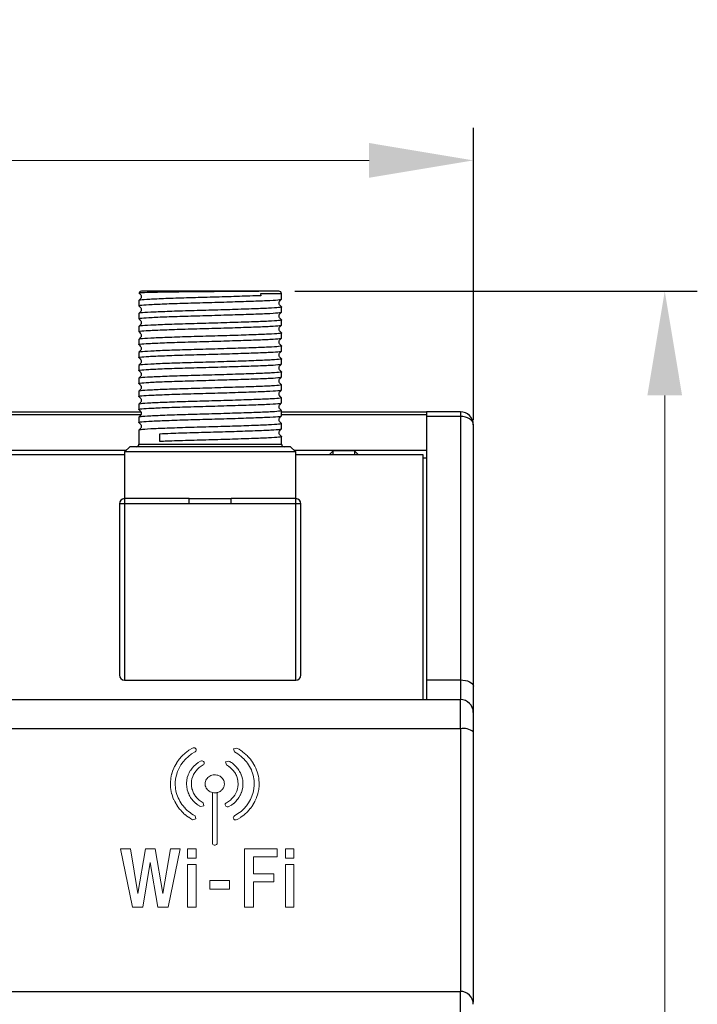
# Model space of a CAD drawing. Extents: x 115 to 978, y 114 to 411.
# Drawn here: x 218 to 244, y 285 to 323 of the extents above; entities that cross this region are included whole.
import ezdxf

# ---------------------------------------------------------------- set-up
doc = ezdxf.new("R2010")
doc.units = 0
doc.header["$MEASUREMENT"] = 0
doc.linetypes.add('CENTER', pattern=[10.16, 6.35, -1.27, 1.27, -1.27])
doc.linetypes.add('K5LT_BASIC', pattern=[0])
doc.layers.add('LAYER1', color=7, linetype='Continuous')
doc.layers.add('size', color=7, linetype='Continuous', lineweight=20)
doc.styles.add('GOST', font='GOST.shx', dxfattribs={"width": 0.8, "oblique": 15})
doc.dimstyles.new('ISO-25', dxfattribs={"dimtxt": 3.5, "dimasz": 4, "dimexe": 1.25, "dimexo": 0.625, "dimgap": 1, "dimtad": 1, "dimdec": 1, "dimrnd": 0.5, "dimtxsty": 'GOST', "dimcen": 0, "dimclrd": 256, "dimclre": 256, "dimadec": 0, "dimazin": 2, "dimtfac": 1, "dimtdec": 1, "dimtmove": 0, "dimatfit": 1, "dimfxl": 1, "dimlwd": -1, "dimarcsym": 2})

# ---------------------------------------------------------------- blocks, each defined once
blk = doc.blocks.new('*D258')
at = {"layer": 'Defpoints', "color": 0}
for p in [(235.727, 317.463), (235.727, 306.874), (182.407, 306.398)]:
    blk.add_point(p, dxfattribs=at)
at = {"layer": 'size', "lineweight": -2, "ltscale": 5}
for p, q in [((182.407, 307.023), (182.407, 318.713)), ((235.727, 307.499), (235.727, 318.713))]:
    blk.add_line(p, q, dxfattribs=at)
at = {"layer": 'size', "ltscale": 5}
blk.add_line((186.407, 317.463), (231.727, 317.463), dxfattribs=at)
at = {"layer": 'size'}
for points in [[(186.407, 318.13), (186.407, 316.796), (182.407, 317.463)], [(231.727, 316.796), (231.727, 318.13), (235.727, 317.463)]]:
    blk.add_solid(points, dxfattribs=at)
at = {"layer": 'size', "color": 0, "linetype": 'CENTER', "ltscale": 100, "insert": (209.067, 320.563), "char_height": 3.5, "attachment_point": 5, "style": 'GOST'}
blk.add_mtext('53,5', dxfattribs=at)
blk = doc.blocks.new('*D265')
at = {"layer": 'Defpoints', "color": 0}
for p in [(228.255, 312.445), (233.837, 218.589), (243.071, 218.589)]:
    blk.add_point(p, dxfattribs=at)
at = {"layer": 'size', "lineweight": -2, "ltscale": 5}
for p, q in [((228.88, 312.445), (244.321, 312.445)), ((234.462, 218.589), (244.321, 218.589))]:
    blk.add_line(p, q, dxfattribs=at)
at = {"layer": 'size', "ltscale": 5}
blk.add_line((243.071, 308.445), (243.071, 222.589), dxfattribs=at)
at = {"layer": 'size'}
for points in [[(243.737, 308.445), (242.404, 308.445), (243.071, 312.445)], [(242.404, 222.589), (243.737, 222.589), (243.071, 218.589)]]:
    blk.add_solid(points, dxfattribs=at)
at = {"layer": 'size', "color": 0, "linetype": 'CENTER', "ltscale": 100, "insert": (240.219, 265.517), "char_height": 3.5, "attachment_point": 5, "rotation": 90, "style": 'GOST'}
blk.add_mtext('94', dxfattribs=at)

msp = doc.modelspace()

# ---------------------------------------------------------------- linework, layer by layer
at = {"color": 150, "linetype": 'K5LT_BASIC', "lineweight": 30}
for p, q in [((228.266, 312.445), (222.994, 312.445)), ((226.976, 312.445), (227.499, 312.445)), ((222.894, 312.087), (222.894, 311.891)), ((222.987, 312.278), (222.987, 312.192)), ((227.566, 312.346), (227.568, 312.273)), ((228.365, 312.346), (227.566, 312.346)), ((228.365, 312.14), (228.365, 312.346)), ((222.987, 311.781), (222.987, 311.695)), ((228.365, 311.642), (228.365, 311.838)), ((222.894, 311.59), (222.894, 311.394)), ((222.987, 311.283), (222.987, 311.197)), ((228.273, 311.445), (228.273, 311.531)), ((228.365, 311.145), (228.365, 311.341)), ((222.894, 311.092), (222.894, 310.896)), ((228.273, 310.948), (228.273, 311.034)), ((222.894, 310.595), (222.894, 310.399)), ((222.987, 310.786), (222.987, 310.7)), ((228.365, 310.647), (228.365, 310.844)), ((222.987, 310.289), (222.987, 310.203)), ((228.365, 310.15), (228.365, 310.346)), ((222.894, 310.098), (222.894, 309.901)), ((222.987, 309.791), (222.987, 309.705)), ((228.365, 309.653), (228.365, 309.849)), ((222.894, 309.6), (222.894, 309.404)), ((228.273, 309.456), (228.273, 309.541)), ((228.365, 309.155), (228.365, 309.352)), ((222.894, 309.103), (222.894, 308.907)), ((222.987, 309.294), (222.987, 309.208)), ((228.273, 308.958), (228.273, 309.044)), ((222.894, 308.605), (222.894, 308.409)), ((222.987, 308.796), (222.987, 308.711)), ((228.365, 308.658), (228.365, 308.854)), ((222.987, 308.299), (222.987, 308.213)), ((228.365, 308.161), (228.365, 308.357)), ((222.894, 308.108), (222.894, 307.912)), ((228.365, 307.663), (228.365, 307.859)), ((184.198, 307.819), (222.971, 307.819)), ((184.198, 307.72), (222.987, 307.72)), ((222.894, 307.611), (222.894, 307.414)), ((222.987, 307.802), (222.987, 307.716)), ((228.273, 307.466), (228.273, 307.552)), ((228.365, 307.819), (233.936, 307.819)), ((228.365, 307.72), (233.936, 307.72)), ((233.936, 307.819), (233.936, 307.72)), ((235.229, 307.819), (233.936, 307.819)), ((233.936, 307.72), (233.936, 307.687)), ((233.936, 307.687), (233.936, 307.639)), ((235.229, 307.639), (233.936, 307.639)), ((233.936, 307.639), (233.936, 297.534)), ((235.229, 307.819), (235.229, 307.639)), ((235.229, 307.639), (235.229, 297.534)), ((222.894, 307.113), (222.894, 306.576)), ((222.987, 307.304), (222.987, 307.218)), ((228.365, 307.166), (228.365, 307.362)), ((223.699, 306.678), (223.693, 306.978)), ((228.273, 306.969), (228.273, 307.055)), ((228.365, 306.576), (228.365, 306.865)), ((184.198, 306.352), (222.421, 306.352)), ((222.546, 306.476), (222.347, 306.277)), ((228.714, 306.476), (222.546, 306.476)), ((222.894, 306.576), (228.365, 306.576)), ((228.912, 306.277), (228.714, 306.476)), ((228.838, 306.352), (233.936, 306.352)), ((230.355, 306.327), (230.206, 306.178)), ((231.165, 306.327), (230.355, 306.327)), ((230.355, 306.178), (230.355, 306.327)), ((231.314, 306.178), (231.165, 306.327)), ((231.165, 306.327), (231.165, 306.178)), ((184.347, 306.178), (222.347, 306.178)), ((222.347, 306.277), (222.347, 304.487)), ((228.912, 306.277), (222.347, 306.277)), ((228.912, 304.487), (228.912, 306.277)), ((228.912, 306.178), (233.787, 306.178)), ((233.787, 306.178), (233.787, 296.777)), ((233.936, 306.043), (233.787, 306.043)), ((224.828, 304.487), (222.347, 304.487)), ((222.347, 304.487), (222.347, 304.288)), ((224.828, 304.288), (224.828, 304.487)), ((226.432, 304.288), (226.432, 304.487)), ((228.912, 304.487), (226.432, 304.487)), ((228.912, 304.288), (228.912, 304.487)), ((222.347, 304.288), (222.148, 304.288)), ((222.148, 304.288), (222.148, 297.722)), ((222.347, 304.288), (222.347, 297.524)), ((224.828, 304.288), (222.347, 304.288)), ((226.432, 304.288), (224.828, 304.288)), ((228.912, 304.288), (226.432, 304.288)), ((228.912, 297.524), (228.912, 304.288)), ((229.111, 304.288), (228.912, 304.288)), ((229.111, 297.722), (229.111, 304.288)), ((222.347, 297.524), (228.912, 297.524)), ((233.936, 297.534), (235.229, 297.534)), ((233.936, 297.534), (233.936, 296.777)), ((235.229, 297.534), (235.229, 296.777)), ((182.905, 296.777), (235.229, 296.777)), ((235.229, 295.661), (235.229, 296.777)), ((235.229, 295.661), (182.905, 295.661)), ((235.229, 295.661), (235.229, 285.586)), ((182.905, 285.586), (235.229, 285.586)), ((235.229, 283.597), (235.229, 285.586))]:
    msp.add_line(p, q, dxfattribs=at)
at = {"color": 150, "linetype": 'K5LT_BASIC', "lineweight": 30, "flags": 128}
for points in [[(228.273, 311.942), (228.273, 311.986), (228.273, 312.028)], [(228.273, 310.45), (228.273, 310.494), (228.273, 310.536)], [(228.273, 309.953), (228.273, 309.996), (228.273, 310.039)], [(228.273, 308.461), (228.273, 308.504), (228.273, 308.547)], [(228.273, 307.963), (228.273, 308.007), (228.273, 308.049)], [(235.727, 307.322), (235.717, 307.384), (235.689, 307.443), (235.643, 307.498), (235.581, 307.546), (235.506, 307.586), (235.42, 307.615), (235.326, 307.633), (235.229, 307.639)], [(235.229, 297.534), (235.326, 297.529), (235.42, 297.515), (235.506, 297.492), (235.581, 297.462), (235.643, 297.425), (235.689, 297.382), (235.717, 297.336), (235.727, 297.289)]]:
    msp.add_lwpolyline(points, dxfattribs=at)
at = {"color": 150, "linetype": 'K5LT_BASIC', "lineweight": 30}
for centre, radius, start, end in [((222.994, 312.346), 0.0995, 90, 150.1846), ((228.266, 312.346), 0.0995, 0, 90), ((235.229, 307.322), 0.497, 0, 90), ((222.795, 306.576), 0.0995, 270, 0), ((228.465, 306.576), 0.0995, 180, 270), ((222.347, 304.288), 0.199, 90, 180), ((228.912, 304.288), 0.199, 0, 90), ((222.347, 297.722), 0.199, 180, 270), ((228.912, 297.722), 0.199, 270, 0), ((235.229, 296.28), 0.497, 0, 90), ((235.346, 295.072), 0.6, 50.557, 101.2022), ((235.229, 285.089), 0.497, 0, 90)]:
    msp.add_arc(centre, radius, start, end, dxfattribs=at)
for points, knots in [([(222.895, 312.386), (222.91, 312.368), (222.941, 312.331), (222.972, 312.295), (222.987, 312.276)], [0, 0, 0, 0, 0.50001, 1, 1, 1, 1]), ([(222.931, 312.38), (222.926, 312.383), (222.909, 312.392), (223.18, 312.403), (223.734, 312.417), (224.51, 312.428), (225.181, 312.434), (225.622, 312.438), (226.03, 312.441), (226.501, 312.443), (226.856, 312.444), (226.976, 312.445)], [0, 0, 0, 0, 0.068393, 0.229445, 0.390024, 0.549864, 0.709766, 0.748947, 0.784192, 0.926743, 1, 1, 1, 1]), ([(222.902, 311.889), (222.899, 311.89), (222.872, 311.896), (222.958, 311.91), (223.232, 311.931), (223.846, 311.96), (224.655, 311.987), (225.575, 312.012), (226.501, 312.04), (227.33, 312.068), (227.962, 312.092), (228.312, 312.117), (228.35, 312.133), (228.365, 312.14)], [0, 0, 0, 0, 0.007676, 0.071407, 0.177961, 0.28452, 0.391095, 0.497661, 0.60422, 0.710793, 0.817362, 0.923921, 1, 1, 1, 1]), ([(227.568, 312.273), (227.435, 312.268), (227.072, 312.255), (226.329, 312.231), (225.399, 312.203), (224.491, 312.179), (223.712, 312.151), (223.153, 312.123), (222.918, 312.103), (222.899, 312.091), (222.894, 312.087)], [0, 0, 0, 0, 0.083083, 0.226147, 0.369215, 0.512282, 0.655333, 0.798398, 0.941467, 1, 1, 1, 1]), ([(222.988, 312.193), (222.972, 312.176), (222.941, 312.141), (222.911, 312.107), (222.895, 312.089)], [0, 0, 0, 0, 0.500001, 1, 1, 1, 1]), ([(228.272, 312.027), (228.288, 312.046), (228.318, 312.082), (228.349, 312.119), (228.365, 312.138)], [0, 0, 0, 0, 0.499992, 1, 1, 1, 1]), ([(222.902, 311.391), (222.899, 311.392), (222.872, 311.398), (222.958, 311.413), (223.232, 311.434), (223.846, 311.463), (224.655, 311.49), (225.575, 311.514), (226.501, 311.543), (227.33, 311.57), (227.962, 311.594), (228.312, 311.62), (228.35, 311.636), (228.365, 311.642)], [0, 0, 0, 0, 0.007934, 0.071647, 0.178174, 0.284706, 0.391253, 0.497791, 0.604323, 0.710868, 0.817409, 0.92394, 1, 1, 1, 1]), ([(228.356, 311.841), (228.36, 311.84), (228.387, 311.834), (228.304, 311.819), (228.036, 311.794), (227.425, 311.77), (226.62, 311.743), (225.7, 311.714), (224.774, 311.689), (223.942, 311.663), (223.306, 311.634), (222.949, 311.611), (222.91, 311.596), (222.894, 311.59)], [0, 0, 0, 0, 0.0084071, 0.0702506, 0.1767487, 0.2832447, 0.3897262, 0.4962129, 0.6027098, 0.7091914, 0.8156754, 0.9221729, 1, 1, 1, 1]), ([(222.895, 311.889), (222.91, 311.871), (222.941, 311.834), (222.972, 311.797), (222.987, 311.779)], [0, 0, 0, 0, 0.49999, 1, 1, 1, 1]), ([(222.987, 311.696), (222.972, 311.679), (222.941, 311.644), (222.91, 311.609), (222.895, 311.592)], [0, 0, 0, 0, 0.500001, 1, 1, 1, 1]), ([(228.364, 311.841), (228.349, 311.858), (228.318, 311.893), (228.287, 311.927), (228.272, 311.945)], [0, 0, 0, 0, 0.5, 1, 1, 1, 1]), ([(228.272, 311.53), (228.288, 311.548), (228.318, 311.585), (228.349, 311.622), (228.365, 311.64)], [0, 0, 0, 0, 0.5, 1, 1, 1, 1]), ([(228.356, 311.343), (228.36, 311.342), (228.387, 311.337), (228.304, 311.321), (228.036, 311.297), (227.425, 311.272), (226.62, 311.245), (225.7, 311.217), (224.774, 311.192), (223.942, 311.165), (223.306, 311.137), (222.949, 311.114), (222.91, 311.099), (222.894, 311.092)], [0, 0, 0, 0, 0.008601, 0.070432, 0.176909, 0.283385, 0.389845, 0.496311, 0.602787, 0.709248, 0.815711, 0.922188, 1, 1, 1, 1]), ([(222.895, 311.392), (222.91, 311.373), (222.941, 311.336), (222.972, 311.3), (222.987, 311.281)], [0, 0, 0, 0, 0.500017, 1, 1, 1, 1]), ([(228.364, 311.343), (228.349, 311.361), (228.318, 311.395), (228.287, 311.43), (228.272, 311.447)], [0, 0, 0, 0, 0.50001, 1, 1, 1, 1]), ([(222.902, 310.894), (222.899, 310.895), (222.872, 310.901), (222.958, 310.915), (223.232, 310.937), (223.846, 310.965), (224.655, 310.992), (225.575, 311.017), (226.501, 311.045), (227.33, 311.073), (227.962, 311.097), (228.312, 311.123), (228.35, 311.138), (228.365, 311.145)], [0, 0, 0, 0, 0.007705, 0.071433, 0.177985, 0.284541, 0.391113, 0.497675, 0.604231, 0.710802, 0.817367, 0.923923, 1, 1, 1, 1]), ([(222.987, 311.199), (222.972, 311.181), (222.941, 311.147), (222.91, 311.112), (222.895, 311.094)], [0, 0, 0, 0, 0.5, 1, 1, 1, 1]), ([(222.895, 310.894), (222.91, 310.876), (222.941, 310.839), (222.972, 310.802), (222.987, 310.784)], [0, 0, 0, 0, 0.500027, 1, 1, 1, 1]), ([(228.272, 311.033), (228.288, 311.051), (228.318, 311.088), (228.349, 311.125), (228.365, 311.143)], [0, 0, 0, 0, 0.5, 1, 1, 1, 1]), ([(228.364, 310.846), (228.349, 310.863), (228.318, 310.898), (228.287, 310.932), (228.272, 310.95)], [0, 0, 0, 0, 0.500008, 1, 1, 1, 1]), ([(222.902, 310.397), (222.899, 310.397), (222.872, 310.404), (222.958, 310.418), (223.232, 310.439), (223.846, 310.468), (224.655, 310.495), (225.575, 310.519), (226.501, 310.548), (227.33, 310.575), (227.962, 310.599), (228.312, 310.625), (228.35, 310.641), (228.365, 310.647)], [0, 0, 0, 0, 0.007407, 0.071154, 0.177738, 0.284326, 0.39093, 0.497524, 0.604112, 0.710715, 0.817312, 0.9239, 1, 1, 1, 1]), ([(228.357, 310.846), (228.36, 310.845), (228.387, 310.839), (228.304, 310.824), (228.036, 310.799), (227.425, 310.775), (226.62, 310.748), (225.7, 310.719), (224.774, 310.695), (223.942, 310.668), (223.306, 310.639), (222.949, 310.616), (222.91, 310.601), (222.894, 310.595)], [0, 0, 0, 0, 0.008185, 0.070043, 0.176564, 0.283084, 0.38959, 0.4961, 0.602621, 0.709126, 0.815634, 0.922155, 1, 1, 1, 1]), ([(222.988, 310.701), (222.972, 310.684), (222.941, 310.649), (222.911, 310.615), (222.895, 310.597)], [0, 0, 0, 0, 0.49999, 1, 1, 1, 1]), ([(228.272, 310.535), (228.288, 310.554), (228.318, 310.59), (228.349, 310.627), (228.365, 310.645)], [0, 0, 0, 0, 0.499982, 1, 1, 1, 1]), ([(222.902, 309.899), (222.899, 309.9), (222.872, 309.906), (222.958, 309.92), (223.232, 309.942), (223.846, 309.971), (224.655, 309.998), (225.575, 310.022), (226.501, 310.051), (227.33, 310.078), (227.962, 310.102), (228.312, 310.128), (228.35, 310.144), (228.365, 310.15)], [0, 0, 0, 0, 0.007628, 0.071361, 0.177921, 0.284485, 0.391065, 0.497636, 0.604201, 0.710779, 0.817353, 0.923917, 1, 1, 1, 1]), ([(228.357, 310.348), (228.36, 310.348), (228.387, 310.342), (228.304, 310.326), (228.036, 310.302), (227.425, 310.278), (226.62, 310.251), (225.7, 310.222), (224.774, 310.197), (223.942, 310.171), (223.306, 310.142), (222.949, 310.119), (222.91, 310.104), (222.894, 310.098)], [0, 0, 0, 0, 0.008083, 0.069947, 0.17648, 0.283011, 0.389527, 0.496048, 0.60258, 0.709096, 0.815615, 0.922147, 1, 1, 1, 1]), ([(222.895, 310.397), (222.91, 310.379), (222.941, 310.342), (222.972, 310.305), (222.987, 310.287)], [0, 0, 0, 0, 0.50001, 1, 1, 1, 1]), ([(222.988, 310.204), (222.972, 310.186), (222.941, 310.152), (222.911, 310.117), (222.895, 310.1)], [0, 0, 0, 0, 0.500002, 1, 1, 1, 1]), ([(228.364, 310.348), (228.349, 310.366), (228.318, 310.4), (228.287, 310.435), (228.272, 310.452)], [0, 0, 0, 0, 0.5, 1, 1, 1, 1]), ([(228.272, 310.038), (228.288, 310.056), (228.318, 310.093), (228.349, 310.13), (228.365, 310.148)], [0, 0, 0, 0, 0.49999, 1, 1, 1, 1]), ([(228.356, 309.851), (228.36, 309.85), (228.387, 309.845), (228.304, 309.829), (228.036, 309.805), (227.425, 309.78), (226.62, 309.753), (225.7, 309.724), (224.774, 309.7), (223.942, 309.673), (223.306, 309.644), (222.949, 309.622), (222.91, 309.607), (222.894, 309.6)], [0, 0, 0, 0, 0.008377, 0.070223, 0.176724, 0.283223, 0.389708, 0.496198, 0.602698, 0.709183, 0.81567, 0.922171, 1, 1, 1, 1]), ([(222.895, 309.899), (222.91, 309.881), (222.941, 309.844), (222.972, 309.808), (222.987, 309.789)], [0, 0, 0, 0, 0.500018, 1, 1, 1, 1]), ([(228.364, 309.851), (228.349, 309.868), (228.318, 309.903), (228.287, 309.938), (228.272, 309.955)], [0, 0, 0, 0, 0.500008, 1, 1, 1, 1]), ([(222.902, 309.402), (222.899, 309.403), (222.872, 309.409), (222.958, 309.423), (223.232, 309.445), (223.846, 309.473), (224.655, 309.5), (225.575, 309.525), (226.501, 309.553), (227.33, 309.581), (227.962, 309.605), (228.312, 309.631), (228.35, 309.646), (228.365, 309.653)], [0, 0, 0, 0, 0.007933, 0.071647, 0.178174, 0.284705, 0.391252, 0.497791, 0.604322, 0.710868, 0.817409, 0.92394, 1, 1, 1, 1]), ([(228.356, 309.354), (228.36, 309.353), (228.387, 309.347), (228.304, 309.332), (228.036, 309.307), (227.425, 309.283), (226.62, 309.256), (225.7, 309.227), (224.774, 309.202), (223.942, 309.176), (223.306, 309.147), (222.949, 309.124), (222.91, 309.109), (222.894, 309.103)], [0, 0, 0, 0, 0.0086, 0.070431, 0.176909, 0.283384, 0.389845, 0.496311, 0.602787, 0.709248, 0.815711, 0.922188, 1, 1, 1, 1]), ([(222.987, 309.706), (222.972, 309.689), (222.941, 309.654), (222.91, 309.62), (222.895, 309.602)], [0, 0, 0, 0, 0.49999, 1, 1, 1, 1]), ([(222.895, 309.402), (222.91, 309.384), (222.941, 309.347), (222.972, 309.31), (222.987, 309.292)], [0, 0, 0, 0, 0.500017, 1, 1, 1, 1]), ([(228.272, 309.54), (228.288, 309.559), (228.318, 309.596), (228.349, 309.632), (228.365, 309.651)], [0, 0, 0, 0, 0.499991, 1, 1, 1, 1]), ([(228.364, 309.354), (228.349, 309.371), (228.318, 309.406), (228.287, 309.44), (228.272, 309.458)], [0, 0, 0, 0, 0.50001, 1, 1, 1, 1]), ([(222.902, 308.905), (222.899, 308.905), (222.872, 308.911), (222.958, 308.926), (223.232, 308.947), (223.846, 308.976), (224.655, 309.003), (225.575, 309.027), (226.501, 309.056), (227.33, 309.083), (227.962, 309.107), (228.312, 309.133), (228.35, 309.149), (228.365, 309.155)], [0, 0, 0, 0, 0.007736, 0.071462, 0.178011, 0.284563, 0.391132, 0.497691, 0.604244, 0.710811, 0.817373, 0.923925, 1, 1, 1, 1]), ([(222.987, 309.209), (222.972, 309.192), (222.941, 309.157), (222.91, 309.122), (222.895, 309.105)], [0, 0, 0, 0, 0.499982, 1, 1, 1, 1]), ([(228.272, 309.043), (228.288, 309.062), (228.318, 309.098), (228.349, 309.135), (228.365, 309.153)], [0, 0, 0, 0, 0.500001, 1, 1, 1, 1]), ([(222.902, 308.407), (222.899, 308.408), (222.872, 308.414), (222.958, 308.428), (223.232, 308.45), (223.846, 308.478), (224.655, 308.506), (225.575, 308.53), (226.501, 308.558), (227.33, 308.586), (227.962, 308.61), (228.312, 308.636), (228.35, 308.651), (228.365, 308.658)], [0, 0, 0, 0, 0.007424, 0.071171, 0.177753, 0.284339, 0.39094, 0.497533, 0.604119, 0.71072, 0.817315, 0.923901, 1, 1, 1, 1]), ([(228.357, 308.856), (228.36, 308.855), (228.387, 308.85), (228.304, 308.834), (228.036, 308.81), (227.425, 308.785), (226.62, 308.758), (225.7, 308.73), (224.774, 308.705), (223.942, 308.679), (223.306, 308.65), (222.949, 308.627), (222.91, 308.612), (222.894, 308.605)], [0, 0, 0, 0, 0.008225, 0.07008, 0.176597, 0.283113, 0.389614, 0.49612, 0.602637, 0.709138, 0.815642, 0.922159, 1, 1, 1, 1]), ([(222.895, 308.905), (222.91, 308.886), (222.941, 308.85), (222.972, 308.813), (222.987, 308.794)], [0, 0, 0, 0, 0.50001, 1, 1, 1, 1]), ([(222.988, 308.712), (222.972, 308.694), (222.941, 308.66), (222.911, 308.625), (222.895, 308.608)], [0, 0, 0, 0, 0.50001, 1, 1, 1, 1]), ([(228.364, 308.856), (228.349, 308.874), (228.318, 308.908), (228.287, 308.943), (228.272, 308.96)], [0, 0, 0, 0, 0.5000084, 1, 1, 1, 1]), ([(228.272, 308.546), (228.288, 308.564), (228.318, 308.601), (228.349, 308.638), (228.365, 308.656)], [0, 0, 0, 0, 0.50001, 1, 1, 1, 1]), ([(228.357, 308.359), (228.36, 308.358), (228.387, 308.352), (228.304, 308.337), (228.036, 308.312), (227.425, 308.288), (226.62, 308.261), (225.7, 308.232), (224.774, 308.208), (223.942, 308.181), (223.306, 308.152), (222.949, 308.129), (222.91, 308.114), (222.894, 308.108)], [0, 0, 0, 0, 0.008069, 0.069933, 0.176468, 0.283, 0.389518, 0.496041, 0.602574, 0.709092, 0.815613, 0.922146, 1, 1, 1, 1]), ([(222.895, 308.407), (222.91, 308.389), (222.941, 308.352), (222.972, 308.315), (222.987, 308.297)], [0, 0, 0, 0, 0.50001, 1, 1, 1, 1]), ([(222.988, 308.214), (222.972, 308.197), (222.941, 308.162), (222.911, 308.128), (222.895, 308.11)], [0, 0, 0, 0, 0.499992, 1, 1, 1, 1]), ([(228.364, 308.359), (228.349, 308.376), (228.318, 308.411), (228.287, 308.446), (228.272, 308.463)], [0, 0, 0, 0, 0.500018, 1, 1, 1, 1]), ([(222.902, 307.91), (222.899, 307.911), (222.872, 307.917), (222.958, 307.931), (223.232, 307.952), (223.846, 307.981), (224.655, 308.008), (225.575, 308.032), (226.501, 308.061), (227.33, 308.089), (227.962, 308.113), (228.312, 308.138), (228.35, 308.154), (228.365, 308.161)], [0, 0, 0, 0, 0.007576, 0.071313, 0.177878, 0.284448, 0.391034, 0.49761, 0.60418, 0.710764, 0.817343, 0.923913, 1, 1, 1, 1]), ([(228.357, 307.861), (228.36, 307.861), (228.387, 307.855), (228.304, 307.84), (228.036, 307.815), (227.425, 307.791), (226.62, 307.764), (225.7, 307.735), (224.774, 307.71), (223.942, 307.684), (223.306, 307.655), (222.949, 307.632), (222.91, 307.617), (222.894, 307.611)], [0, 0, 0, 0, 0.008348, 0.070195, 0.1767, 0.283202, 0.38969, 0.496183, 0.602686, 0.709174, 0.815664, 0.922168, 1, 1, 1, 1]), ([(222.895, 307.91), (222.91, 307.892), (222.941, 307.855), (222.972, 307.818), (222.987, 307.8)], [0, 0, 0, 0, 0.499998, 1, 1, 1, 1]), ([(228.272, 308.048), (228.288, 308.067), (228.318, 308.103), (228.349, 308.14), (228.365, 308.159)], [0, 0, 0, 0, 0.5, 1, 1, 1, 1]), ([(228.364, 307.862), (228.349, 307.879), (228.318, 307.914), (228.287, 307.948), (228.272, 307.966)], [0, 0, 0, 0, 0.5000188, 1, 1, 1, 1]), ([(222.902, 307.412), (222.899, 307.413), (222.872, 307.419), (222.958, 307.433), (223.232, 307.455), (223.846, 307.484), (224.655, 307.511), (225.575, 307.535), (226.501, 307.564), (227.33, 307.591), (227.962, 307.615), (228.312, 307.641), (228.35, 307.657), (228.365, 307.663)], [0, 0, 0, 0, 0.007928, 0.071642, 0.17817, 0.284702, 0.391249, 0.497788, 0.60432, 0.710867, 0.817408, 0.92394, 1, 1, 1, 1]), ([(222.987, 307.717), (222.972, 307.699), (222.941, 307.665), (222.91, 307.63), (222.895, 307.613)], [0, 0, 0, 0, 0.499981, 1, 1, 1, 1]), ([(228.272, 307.551), (228.288, 307.569), (228.318, 307.606), (228.349, 307.643), (228.365, 307.661)], [0, 0, 0, 0, 0.499983, 1, 1, 1, 1]), ([(228.364, 307.364), (228.349, 307.382), (228.318, 307.416), (228.287, 307.451), (228.272, 307.468)], [0, 0, 0, 0, 0.499999, 1, 1, 1, 1]), ([(228.356, 307.364), (228.36, 307.363), (228.387, 307.358), (228.304, 307.342), (228.036, 307.318), (227.425, 307.293), (226.62, 307.266), (225.7, 307.238), (224.774, 307.213), (223.942, 307.186), (223.306, 307.158), (222.949, 307.135), (222.91, 307.12), (222.894, 307.113)], [0, 0, 0, 0, 0.008594, 0.070426, 0.176904, 0.28338, 0.389841, 0.496308, 0.602785, 0.709246, 0.81571, 0.922188, 1, 1, 1, 1]), ([(222.895, 307.412), (222.91, 307.394), (222.941, 307.357), (222.972, 307.321), (222.987, 307.302)], [0, 0, 0, 0, 0.5, 1, 1, 1, 1]), ([(222.987, 307.219), (222.972, 307.202), (222.941, 307.167), (222.91, 307.133), (222.895, 307.115)], [0, 0, 0, 0, 0.499991, 1, 1, 1, 1]), ([(223.693, 306.978), (223.83, 306.984), (224.197, 306.999), (224.947, 307.021), (225.878, 307.047), (226.784, 307.076), (227.56, 307.101), (228.115, 307.127), (228.343, 307.15), (228.361, 307.162), (228.365, 307.166)], [0, 0, 0, 0, 0.085571, 0.228656, 0.371734, 0.514812, 0.657913, 0.800993, 0.94407, 1, 1, 1, 1]), ([(228.272, 307.054), (228.288, 307.072), (228.318, 307.109), (228.349, 307.146), (228.365, 307.164)], [0, 0, 0, 0, 0.499991, 1, 1, 1, 1]), ([(235.727, 297.289), (235.727, 298.459), (235.727, 300.795), (235.727, 304.148), (235.727, 306.264), (235.727, 307.322)], [0, 0, 0, 0, 0.3339612, 0.6669072, 1, 1, 1, 1]), ([(228.357, 306.867), (228.36, 306.866), (228.387, 306.86), (228.304, 306.845), (228.036, 306.82), (227.425, 306.796), (226.62, 306.769), (225.7, 306.74), (224.775, 306.715), (224.105, 306.694), (223.789, 306.681), (223.699, 306.678)], [0, 0, 0, 0, 0.0110029, 0.0932984, 0.2350162, 0.3767313, 0.5184269, 0.6601295, 0.8018457, 0.9435414, 1, 1, 1, 1]), ([(228.364, 306.867), (228.349, 306.884), (228.318, 306.919), (228.287, 306.953), (228.272, 306.971)], [0, 0, 0, 0, 0.500008, 1, 1, 1, 1]), ([(224.828, 304.487), (224.958, 304.487), (225.292, 304.487), (225.837, 304.487), (226.237, 304.487), (226.432, 304.487)], [0, 0, 0, 0, 0.246223, 0.632608, 1, 1, 1, 1]), ([(235.727, 296.28), (235.727, 296.293), (235.727, 296.319), (235.727, 296.532), (235.727, 296.854), (235.727, 297.145), (235.727, 297.289)], [0, 0, 0, 0, 0.245599, 0.499999, 0.7544, 1, 1, 1, 1]), ([(235.727, 295.535), (235.727, 295.636), (235.727, 295.842), (235.727, 296.086), (235.727, 296.25), (235.727, 296.27), (235.727, 296.28)], [0, 0, 0, 0, 0.243106, 0.500001, 0.756896, 1, 1, 1, 1]), ([(235.727, 285.174), (235.727, 285.256), (235.727, 286.661), (235.727, 288.636), (235.727, 291.112), (235.727, 292.549), (235.727, 293.671), (235.727, 294.563), (235.727, 295.181), (235.727, 295.535)], [0, 0, 0, 0, 0.023628, 0.402391, 0.570002, 0.739792, 0.819642, 0.896573, 1, 1, 1, 1])]:
    msp.add_open_spline(points, degree=3, knots=knots, dxfattribs=at)
at = {"layer": 'LAYER1', "color": 7, "linetype": 'Continuous', "lineweight": 13}
for points in [[(224.951, 294.919), (224.809, 294.833), (224.804, 294.829), (224.8, 294.826), (224.676, 294.728), (224.674, 294.726), (224.672, 294.725), (224.555, 294.621), (224.551, 294.618), (224.548, 294.614), (224.443, 294.499), (224.439, 294.494), (224.435, 294.489), (224.349, 294.363), (224.347, 294.359), (224.345, 294.356), (224.271, 294.224), (224.269, 294.22), (224.267, 294.217), (224.205, 294.078), (224.204, 294.075), (224.203, 294.071), (224.153, 293.927), (224.152, 293.922), (224.15, 293.917), (224.12, 293.767), (224.119, 293.762), (224.118, 293.757), (224.106, 293.602), (224.106, 293.599), (224.106, 293.595), (224.106, 293.492), (224.106, 293.488), (224.106, 293.485), (224.112, 293.41), (224.118, 293.335), (224.118, 293.332), (224.119, 293.328), (224.131, 293.253), (224.132, 293.25), (224.133, 293.247), (224.151, 293.172), (224.152, 293.169), (224.153, 293.166), (224.178, 293.091), (224.178, 293.09), (224.178, 293.089), (224.203, 293.02), (224.228, 292.951), (224.23, 292.945), (224.233, 292.94), (224.27, 292.87), (224.307, 292.801), (224.308, 292.8), (224.308, 292.798), (224.346, 292.735), (224.347, 292.733), (224.349, 292.73), (224.392, 292.667), (224.435, 292.603), (224.44, 292.597), (224.445, 292.592), (224.498, 292.536), (224.546, 292.48), (224.548, 292.478), (224.55, 292.476), (224.605, 292.419), (224.609, 292.415), (224.612, 292.412), (224.674, 292.36), (224.676, 292.359), (224.678, 292.357), (224.74, 292.311), (224.802, 292.265), (224.803, 292.264), (224.805, 292.263), (224.873, 292.216), (224.877, 292.214), (224.881, 292.212), (224.955, 292.171), (225.082, 292.202), (225.049, 292.321), (224.978, 292.359), (224.916, 292.401), (224.856, 292.446), (224.796, 292.491), (224.74, 292.538), (224.689, 292.59), (224.642, 292.646), (224.64, 292.648), (224.638, 292.65), (224.588, 292.702), (224.548, 292.759), (224.507, 292.82), (224.472, 292.88), (224.436, 292.948), (224.402, 293.011), (224.379, 293.075), (224.355, 293.143), (224.331, 293.214), (224.314, 293.283), (224.303, 293.352), (224.297, 293.423), (224.291, 293.495), (224.291, 293.592), (224.303, 293.74), (224.332, 293.88), (224.378, 294.015), (224.437, 294.147), (224.507, 294.273), (224.588, 294.392), (224.686, 294.499), (224.798, 294.598), (224.915, 294.691), (225.053, 294.774), (225.076, 294.795), (225.091, 294.822), (225.094, 294.851), (225.087, 294.881), (225.07, 294.906), (225.044, 294.924), (225.013, 294.933), (224.981, 294.931), (224.951, 294.919)], [(226.66, 292.174), (226.802, 292.26), (226.806, 292.262), (226.809, 292.265), (226.933, 292.357), (226.937, 292.36), (226.941, 292.364), (227.058, 292.473), (227.061, 292.476), (227.063, 292.478), (227.168, 292.594), (227.172, 292.598), (227.176, 292.603), (227.262, 292.73), (227.264, 292.733), (227.266, 292.736), (227.34, 292.869), (227.342, 292.872), (227.344, 292.876), (227.406, 293.014), (227.407, 293.018), (227.408, 293.021), (227.458, 293.165), (227.459, 293.17), (227.461, 293.175), (227.491, 293.325), (227.492, 293.33), (227.493, 293.335), (227.505, 293.485), (227.505, 293.488), (227.505, 293.492), (227.505, 293.595), (227.505, 293.598), (227.505, 293.601), (227.499, 293.682), (227.499, 293.682), (227.499, 293.683), (227.493, 293.758), (227.493, 293.761), (227.492, 293.764), (227.48, 293.839), (227.479, 293.842), (227.478, 293.845), (227.46, 293.92), (227.459, 293.923), (227.458, 293.926), (227.433, 294.001), (227.433, 294.002), (227.433, 294.003), (227.408, 294.072), (227.383, 294.142), (227.381, 294.147), (227.378, 294.153), (227.341, 294.222), (227.304, 294.291), (227.303, 294.293), (227.303, 294.294), (227.265, 294.358), (227.264, 294.36), (227.262, 294.363), (227.219, 294.426), (227.176, 294.489), (227.171, 294.495), (227.166, 294.501), (227.113, 294.557), (227.065, 294.612), (227.062, 294.616), (227.058, 294.619), (227.002, 294.671), (227.001, 294.673), (226.999, 294.675), (226.937, 294.726), (226.875, 294.778), (226.873, 294.78), (226.871, 294.782), (226.809, 294.828), (226.808, 294.829), (226.806, 294.83), (226.738, 294.876), (226.734, 294.879), (226.73, 294.881), (226.656, 294.921), (226.529, 294.89), (226.562, 294.772), (226.633, 294.734), (226.695, 294.691), (226.753, 294.648), (226.813, 294.598), (226.873, 294.547), (226.923, 294.501), (226.969, 294.447), (226.971, 294.445), (226.973, 294.443), (227.023, 294.39), (227.063, 294.333), (227.104, 294.272), (227.139, 294.213), (227.175, 294.145), (227.209, 294.081), (227.232, 294.018), (227.256, 293.95), (227.28, 293.878), (227.297, 293.81), (227.308, 293.741), (227.314, 293.67), (227.32, 293.592), (227.32, 293.495), (227.308, 293.353), (227.279, 293.213), (227.233, 293.077), (227.174, 292.946), (227.104, 292.82), (227.023, 292.701), (226.924, 292.593), (226.813, 292.489), (226.697, 292.403), (226.558, 292.318), (226.535, 292.298), (226.52, 292.271), (226.517, 292.241), (226.524, 292.212), (226.541, 292.187), (226.567, 292.169), (226.598, 292.16), (226.63, 292.162), (226.66, 292.174)], [(225.261, 294.418), (225.174, 294.366), (225.171, 294.364), (225.168, 294.362), (225.088, 294.304), (225.081, 294.299), (225.076, 294.294), (225.008, 294.225), (225.006, 294.223), (225.005, 294.222), (224.943, 294.152), (224.94, 294.149), (224.938, 294.146), (224.882, 294.071), (224.88, 294.068), (224.878, 294.065), (224.829, 293.984), (224.826, 293.979), (224.823, 293.973), (224.786, 293.887), (224.785, 293.884), (224.784, 293.881), (224.753, 293.788), (224.751, 293.783), (224.75, 293.778), (224.731, 293.686), (224.731, 293.681), (224.73, 293.676), (224.724, 293.583), (224.724, 293.581), (224.724, 293.578), (224.724, 293.515), (224.724, 293.509), (224.724, 293.504), (224.73, 293.463), (224.73, 293.422), (224.73, 293.413), (224.732, 293.404), (224.744, 293.355), (224.749, 293.318), (224.751, 293.309), (224.754, 293.3), (224.771, 293.258), (224.782, 293.217), (224.784, 293.21), (224.787, 293.204), (224.805, 293.165), (224.822, 293.121), (224.825, 293.115), (224.829, 293.108), (224.853, 293.068), (224.878, 293.028), (224.903, 292.987), (224.907, 292.981), (224.912, 292.975), (224.941, 292.943), (224.97, 292.905), (224.972, 292.902), (224.974, 292.9), (225.005, 292.865), (225.01, 292.859), (225.017, 292.854), (225.047, 292.83), (225.073, 292.802), (225.081, 292.794), (225.09, 292.787), (225.131, 292.76), (225.165, 292.733), (225.168, 292.731), (225.171, 292.729), (225.214, 292.7), (225.218, 292.698), (225.222, 292.696), (225.265, 292.673), (225.391, 292.705), (225.357, 292.823), (225.318, 292.844), (225.281, 292.868), (225.247, 292.895), (225.244, 292.897), (225.241, 292.899), (225.208, 292.921), (225.184, 292.947), (225.179, 292.953), (225.173, 292.958), (225.142, 292.982), (225.119, 293.008), (225.09, 293.046), (225.088, 293.048), (225.085, 293.051), (225.06, 293.08), (225.039, 293.113), (225.014, 293.154), (224.993, 293.188), (224.977, 293.228), (224.977, 293.23), (224.976, 293.232), (224.96, 293.266), (224.95, 293.305), (224.948, 293.31), (224.947, 293.314), (224.932, 293.352), (224.927, 293.383), (224.926, 293.386), (224.925, 293.389), (224.915, 293.432), (224.915, 293.468), (224.915, 293.474), (224.915, 293.479), (224.909, 293.52), (224.909, 293.575), (224.915, 293.66), (224.931, 293.742), (224.959, 293.826), (224.993, 293.904), (225.037, 293.976), (225.088, 294.045), (225.146, 294.109), (225.207, 294.171), (225.278, 294.222), (225.361, 294.272), (225.385, 294.293), (225.4, 294.319), (225.404, 294.349), (225.396, 294.378), (225.379, 294.404), (225.353, 294.422), (225.323, 294.431), (225.291, 294.429), (225.261, 294.418)], [(226.35, 292.675), (226.437, 292.727), (226.44, 292.729), (226.443, 292.731), (226.523, 292.789), (226.528, 292.792), (226.533, 292.796), (226.601, 292.859), (226.605, 292.864), (226.608, 292.868), (226.67, 292.943), (226.672, 292.945), (226.673, 292.946), (226.729, 293.021), (226.731, 293.024), (226.733, 293.028), (226.782, 293.108), (226.785, 293.114), (226.788, 293.119), (226.825, 293.206), (226.826, 293.209), (226.827, 293.212), (226.858, 293.304), (226.86, 293.309), (226.861, 293.314), (226.88, 293.406), (226.88, 293.412), (226.881, 293.417), (226.887, 293.509), (226.887, 293.512), (226.887, 293.515), (226.887, 293.578), (226.887, 293.583), (226.887, 293.589), (226.881, 293.63), (226.881, 293.67), (226.88, 293.681), (226.878, 293.691), (226.867, 293.732), (226.862, 293.773), (226.86, 293.783), (226.857, 293.793), (226.84, 293.834), (226.829, 293.876), (226.827, 293.882), (226.824, 293.889), (226.806, 293.927), (226.789, 293.972), (226.786, 293.978), (226.782, 293.984), (226.758, 294.025), (226.733, 294.065), (226.731, 294.068), (226.73, 294.07), (226.705, 294.105), (226.704, 294.106), (226.703, 294.107), (226.672, 294.147), (226.67, 294.15), (226.668, 294.152), (226.637, 294.187), (226.606, 294.222), (226.603, 294.225), (226.601, 294.227), (226.566, 294.259), (226.538, 294.291), (226.53, 294.299), (226.521, 294.306), (226.48, 294.333), (226.446, 294.36), (226.443, 294.362), (226.44, 294.363), (226.397, 294.392), (226.393, 294.395), (226.389, 294.397), (226.346, 294.42), (226.22, 294.388), (226.254, 294.27), (226.293, 294.249), (226.33, 294.225), (226.364, 294.198), (226.367, 294.196), (226.37, 294.194), (226.403, 294.171), (226.427, 294.145), (226.429, 294.142), (226.432, 294.14), (226.466, 294.108), (226.495, 294.076), (226.523, 294.044), (226.551, 294.007), (226.573, 293.977), (226.597, 293.939), (226.618, 293.904), (226.634, 293.865), (226.634, 293.863), (226.635, 293.861), (226.651, 293.827), (226.661, 293.788), (226.663, 293.783), (226.664, 293.778), (226.679, 293.742), (226.684, 293.706), (226.685, 293.701), (226.686, 293.695), (226.696, 293.66), (226.696, 293.624), (226.696, 293.619), (226.696, 293.613), (226.702, 293.573), (226.702, 293.517), (226.696, 293.433), (226.68, 293.351), (226.652, 293.267), (226.618, 293.189), (226.574, 293.117), (226.522, 293.047), (226.465, 292.978), (226.406, 292.922), (226.333, 292.87), (226.25, 292.82), (226.226, 292.8), (226.211, 292.773), (226.207, 292.744), (226.215, 292.714), (226.232, 292.689), (226.258, 292.671), (226.288, 292.662), (226.32, 292.663), (226.35, 292.675)], [(225.435, 293.555), (225.437, 293.51), (225.444, 293.466), (225.458, 293.425), (225.476, 293.386), (225.5, 293.35), (225.528, 293.316), (225.56, 293.287), (225.595, 293.261), (225.634, 293.239), (225.676, 293.221), (225.72, 293.209), (225.767, 293.202), (225.81, 293.2), (225.834, 293.201), (225.858, 293.203), (225.881, 293.207), (225.904, 293.212), (225.926, 293.218), (225.948, 293.226), (225.969, 293.235), (225.989, 293.245), (226.008, 293.256), (226.027, 293.268), (226.044, 293.281), (226.061, 293.295), (226.077, 293.31), (226.092, 293.326), (226.106, 293.343), (226.119, 293.36), (226.13, 293.378), (226.141, 293.397), (226.15, 293.417), (226.158, 293.437), (226.164, 293.458), (226.17, 293.479), (226.173, 293.501), (226.176, 293.523), (226.176, 293.546), (226.173, 293.59), (226.164, 293.633), (226.15, 293.674), (226.13, 293.713), (226.106, 293.749), (226.077, 293.781), (226.044, 293.81), (226.008, 293.836), (225.969, 293.857), (225.926, 293.873), (225.881, 293.884), (225.834, 293.891), (225.786, 293.891), (225.739, 293.886), (225.693, 293.876), (225.651, 293.86), (225.611, 293.84), (225.574, 293.816), (225.54, 293.787), (225.511, 293.755), (225.485, 293.72), (225.465, 293.682), (225.449, 293.642), (225.439, 293.599), (225.435, 293.555)], [(225.714, 293.211), (225.713, 293.209), (225.713, 293.185), (225.713, 293.117), (225.713, 293.009), (225.713, 292.873), (225.713, 292.707), (225.713, 292.527), (225.713, 292.336), (225.713, 292.146), (225.713, 291.956), (225.713, 291.775), (225.713, 291.61), (225.713, 291.473), (225.713, 291.366), (225.713, 291.297), (225.713, 291.268), (225.718, 291.243), (225.734, 291.221), (225.759, 291.205), (225.789, 291.196), (225.822, 291.196), (225.852, 291.205), (225.877, 291.221), (225.893, 291.243), (225.898, 291.268)], [(225.898, 291.268), (225.898, 291.297), (225.898, 291.366), (225.898, 291.473), (225.898, 291.61), (225.898, 291.775), (225.898, 291.956), (225.898, 292.146), (225.898, 292.336), (225.898, 292.527), (225.898, 292.707), (225.898, 292.873), (225.898, 293.009), (225.898, 293.117), (225.898, 293.185), (225.898, 293.209), (225.897, 293.21)], [(223.331, 290.533), (223.046, 288.812), (222.648, 288.812), (222.193, 291.05), (222.569, 291.05), (222.853, 289.341), (223.149, 291.05), (223.524, 291.05), (223.819, 289.341), (224.104, 291.05), (224.479, 291.05), (224.024, 288.812), (223.626, 288.812), (223.331, 290.533)], [(224.763, 290.701), (224.763, 291.05), (225.093, 291.05), (225.093, 290.701), (224.763, 290.701)], [(227.293, 290.094), (228.078, 290.094), (228.078, 289.791), (227.293, 289.791), (227.293, 288.812), (226.952, 288.812), (226.952, 291.05), (228.203, 291.05), (228.203, 290.746), (227.293, 290.746), (227.293, 290.094)], [(228.515, 290.701), (228.515, 291.05), (228.845, 291.05), (228.845, 290.701), (228.515, 290.701)], [(224.763, 290.454), (225.093, 290.454), (225.093, 288.812), (224.763, 288.812), (224.763, 290.454)], [(228.515, 290.454), (228.845, 290.454), (228.845, 288.812), (228.515, 288.812), (228.515, 290.454)], [(225.616, 289.509), (225.616, 289.836), (226.366, 289.836), (226.366, 289.509), (225.616, 289.509)]]:
    msp.add_lwpolyline(points, dxfattribs=at)

# ---------------------------------------------------------------- dimensions: what is measured, and where the dimension line sits
at = {"layer": 'size', "linetype": 'ByBlock', "ltscale": 5}
dim = msp.add_linear_dim(base=(235.727, 317.463), p1=(182.407, 306.398), p2=(235.727, 306.874), dimstyle='ISO-25', override={"dimtxsty": 'GOST'}, dxfattribs=at)
dim.commit()
dim.dimension.update_dxf_attribs({"geometry": '*D258', "text_midpoint": (209.067, 320.563)})
dim = msp.add_linear_dim(base=(243.071, 218.589), p1=(228.255, 312.445), p2=(233.837, 218.589), angle=90, dimstyle='ISO-25', override={"dimlfac": 1, "dimtxsty": 'GOST', "dimsah": 1, "dimtolj": 0}, dxfattribs=at)
dim.commit()
dim.dimension.update_dxf_attribs({"geometry": '*D265', "text_midpoint": (240.219, 265.517)})

doc.saveas('drawing.dxf')
